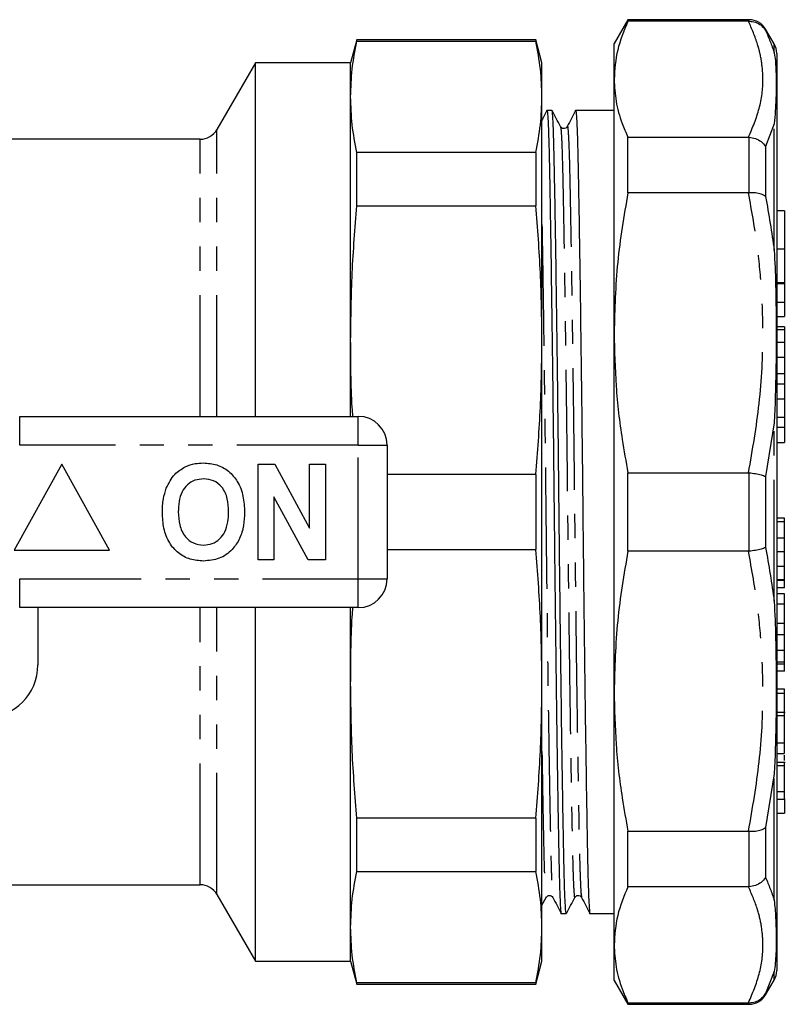
# Model space of a CAD drawing. Extents: x 149 to 258, y 85 to 261.
# Drawn here: x 218 to 258, y 85 to 136 of the extents above; entities that cross this region are included whole.
import ezdxf

# ---------------------------------------------------------------- set-up
doc = ezdxf.new("R2010")
doc.units = 0
doc.linetypes.add('PHANTOM', pattern=[12.7, 6.35, -1.27, 1.27, -1.27, 1.27, -1.27])
doc.layers.get('0').update_dxf_attribs({"linetype": 'CONTINUOUS'})

msp = doc.modelspace()

# ---------------------------------------------------------------- linework, layer by layer
at = {"color": 7, "linetype": 'CONTINUOUS'}
for p, q in [((250.002, 136.44), (249.281, 135.19)), ((256.337, 136.44), (250.002, 136.44)), ((250.002, 136.358), (250.002, 136.44)), ((256.308, 136.358), (250.002, 136.358)), ((256.308, 136.358), (256.337, 136.358)), ((257.647, 135.172), (257.203, 135.94)), ((235.831, 135.39), (235.509, 134.19)), ((245.188, 135.39), (235.831, 135.39)), ((235.831, 135.312), (235.831, 135.39)), ((235.831, 135.312), (245.188, 135.312)), ((245.509, 134.19), (245.188, 135.39)), ((245.188, 135.39), (245.188, 135.312)), ((249.281, 133.325), (249.281, 135.19)), ((257.781, 134.672), (257.781, 86.708)), ((230.53, 134.19), (228.509, 130.69)), ((235.509, 134.19), (230.53, 134.19)), ((230.53, 115.69), (230.53, 134.19)), ((235.509, 132.401), (235.509, 134.19)), ((245.509, 132.401), (245.509, 134.19)), ((249.281, 120.066), (249.281, 133.325)), ((235.509, 119.683), (235.509, 132.401)), ((245.509, 119.683), (245.509, 132.401)), ((246.031, 131.69), (245.77, 131.69)), ((249.281, 131.69), (247.27, 131.69)), ((246.832, 130.822), (246.834, 130.833)), ((227.643, 130.19), (217.509, 130.19)), ((250.002, 127.388), (250.002, 130.292)), ((250.002, 130.292), (256.308, 130.292)), ((256.337, 130.291), (256.308, 130.292)), ((235.831, 126.709), (235.831, 129.491)), ((245.188, 129.491), (235.831, 129.491)), ((245.188, 129.491), (245.188, 126.709)), ((256.308, 127.388), (250.002, 127.388)), ((256.308, 127.388), (256.337, 127.389)), ((235.831, 126.709), (245.188, 126.709)), ((258.181, 126.451), (257.781, 126.451)), ((258.181, 126.451), (258.181, 124.451)), ((257.781, 124.451), (258.181, 124.451)), ((258.181, 124.451), (258.181, 122.682)), ((257.781, 122.646), (258.181, 122.646)), ((258.181, 122.682), (258.181, 122.646)), ((258.181, 122.646), (258.181, 121.648)), ((258.181, 121.648), (258.181, 120.914)), ((257.781, 120.914), (258.181, 120.914)), ((249.281, 101.314), (249.281, 120.066)), ((258.181, 120.367), (257.781, 120.367)), ((258.181, 120.367), (258.181, 120.225)), ((258.181, 120.225), (258.181, 119.561)), ((235.509, 115.69), (235.509, 119.683)), ((245.509, 101.697), (245.509, 119.683)), ((258.181, 119.561), (258.181, 118.794)), ((257.781, 118.794), (258.181, 118.794)), ((258.181, 118.794), (258.181, 117.91)), ((258.181, 117.91), (258.181, 117.384)), ((258.181, 117.384), (258.181, 116.606)), ((257.781, 116.606), (258.181, 116.606)), ((258.181, 116.606), (258.181, 115.636)), ((218.207, 115.69), (235.909, 115.69)), ((258.181, 115.636), (258.181, 115.104)), ((258.181, 115.104), (258.181, 114.323)), ((237.409, 114.19), (237.409, 107.19)), ((257.781, 114.323), (258.181, 114.323)), ((220.409, 113.19), (217.909, 108.69)), ((222.909, 108.69), (220.409, 113.19)), ((230.666, 108.19), (230.666, 113.19)), ((230.666, 113.19), (231.538, 113.19)), ((231.538, 113.19), (233.358, 109.849)), ((233.358, 109.849), (233.358, 113.19)), ((233.358, 113.19), (234.191, 113.19)), ((234.191, 113.19), (234.191, 108.19)), ((245.188, 112.657), (237.409, 112.657)), ((245.188, 112.657), (245.188, 108.723)), ((250.002, 108.636), (250.002, 112.744)), ((250.002, 112.744), (256.308, 112.744)), ((256.337, 112.742), (256.308, 112.744)), ((233.291, 108.19), (231.499, 111.479)), ((231.499, 111.479), (231.499, 108.19)), ((258.181, 110.374), (257.781, 110.374)), ((258.181, 110.182), (258.181, 110.374)), ((258.181, 109.319), (257.781, 109.319)), ((217.909, 108.69), (222.909, 108.69)), ((237.409, 108.723), (245.188, 108.723)), ((231.499, 108.19), (230.666, 108.19)), ((234.191, 108.19), (233.291, 108.19)), ((256.308, 108.636), (250.002, 108.636)), ((256.308, 108.636), (256.337, 108.638)), ((258.181, 108.6), (257.781, 108.6)), ((258.181, 107.847), (257.781, 107.847)), ((258.181, 107.138), (257.781, 107.138)), ((258.181, 107.099), (258.181, 107.138)), ((258.181, 107.099), (257.781, 107.099)), ((258.181, 106.721), (257.781, 106.721)), ((258.181, 106.721), (258.181, 107.099)), ((258.181, 106.409), (257.781, 106.409)), ((258.181, 105.865), (258.181, 106.409)), ((235.909, 105.69), (218.207, 105.69)), ((219.159, 105.69), (219.159, 102.69)), ((230.53, 87.19), (230.53, 105.69)), ((235.509, 101.697), (235.509, 105.69)), ((258.181, 104.859), (257.781, 104.859)), ((258.181, 104.257), (257.781, 104.257)), ((258.181, 103.441), (257.781, 103.441)), ((258.181, 102.844), (257.781, 102.844)), ((258.181, 102.732), (257.781, 102.732)), ((258.181, 102.732), (258.181, 102.844)), ((258.181, 102.369), (258.181, 102.732)), ((258.181, 102.369), (257.781, 102.369)), ((235.509, 88.979), (235.509, 101.697)), ((245.509, 88.979), (245.509, 101.697)), ((249.281, 88.055), (249.281, 101.314)), ((258.181, 101.415), (257.781, 101.415)), ((258.181, 101.191), (257.781, 101.191)), ((258.181, 101.191), (258.181, 101.415)), ((258.181, 100.253), (258.181, 101.191)), ((258.231, 100.203), (257.781, 100.203)), ((258.181, 100.032), (257.781, 100.032)), ((258.181, 98.603), (257.781, 98.603)), ((257.781, 98.054), (258.181, 98.054)), ((258.231, 97.589), (257.781, 97.589)), ((258.181, 97.408), (257.781, 97.408)), ((258.181, 96.051), (257.781, 96.051)), ((257.781, 95.669), (258.231, 95.669)), ((258.181, 95.611), (258.181, 94.929)), ((257.781, 94.929), (258.181, 94.929)), ((245.188, 94.671), (235.831, 94.671)), ((235.831, 91.889), (235.831, 94.671)), ((245.188, 94.671), (245.188, 91.889)), ((250.002, 93.992), (256.308, 93.992)), ((250.002, 91.088), (250.002, 93.992)), ((256.337, 93.991), (256.308, 93.992)), ((235.831, 91.889), (245.188, 91.889)), ((217.509, 91.19), (227.643, 91.19)), ((228.509, 90.69), (230.53, 87.19)), ((256.308, 91.088), (250.002, 91.088)), ((256.308, 91.088), (256.337, 91.089)), ((245.509, 90.119), (245.728, 90.535)), ((246.52, 89.69), (246.781, 89.69)), ((248.02, 89.69), (249.281, 89.69)), ((235.509, 87.19), (235.509, 88.979)), ((245.509, 87.19), (245.509, 88.979)), ((249.281, 86.19), (249.281, 88.055)), ((230.53, 87.19), (235.509, 87.19)), ((235.509, 87.19), (235.831, 85.99)), ((245.188, 85.99), (245.509, 87.19)), ((245.188, 86.068), (235.831, 86.068)), ((235.831, 85.99), (235.831, 86.068)), ((245.188, 86.068), (245.188, 85.99)), ((249.281, 86.19), (250.002, 84.94)), ((257.203, 85.44), (257.647, 86.208)), ((235.831, 85.99), (245.188, 85.99)), ((250.002, 85.022), (256.308, 85.022)), ((250.002, 84.94), (250.002, 85.022)), ((256.337, 85.022), (256.308, 85.022)), ((250.002, 84.94), (256.337, 84.94))]:
    msp.add_line(p, q, dxfattribs=at)
at = {"color": 8, "linetype": 'PHANTOM'}
for p, q in [((256.337, 136.358), (256.337, 136.44)), ((257.203, 135.94), (257.203, 135.872)), ((257.647, 134.723), (257.647, 135.172)), ((257.647, 130.985), (257.203, 129.808)), ((257.647, 124.383), (257.647, 130.985)), ((228.509, 115.69), (228.509, 130.69)), ((227.643, 115.69), (227.643, 130.19)), ((256.337, 127.389), (256.337, 130.291)), ((257.203, 129.808), (257.203, 127.185)), ((258.181, 122.682), (257.781, 122.682)), ((258.181, 121.648), (257.781, 121.648)), ((258.181, 120.225), (257.781, 120.225)), ((258.181, 119.561), (257.781, 119.561)), ((258.181, 117.91), (257.781, 117.91)), ((258.181, 117.384), (257.781, 117.384)), ((218.207, 114.19), (218.207, 115.69)), ((235.909, 114.19), (235.909, 115.69)), ((258.181, 115.636), (257.781, 115.636)), ((257.647, 115.358), (257.203, 112.545)), ((257.647, 106.022), (257.647, 115.358)), ((258.181, 115.104), (257.781, 115.104)), ((235.909, 114.19), (218.207, 114.19)), ((235.909, 107.19), (235.909, 114.19)), ((235.909, 114.19), (237.409, 114.19)), ((256.337, 108.638), (256.337, 112.742)), ((257.203, 112.545), (257.203, 108.835)), ((258.181, 110.182), (257.781, 110.182)), ((218.207, 107.19), (235.909, 107.19)), ((218.207, 105.69), (218.207, 107.19)), ((235.909, 107.19), (237.409, 107.19)), ((235.909, 105.69), (235.909, 107.19)), ((227.643, 91.19), (227.643, 105.69)), ((228.509, 90.69), (228.509, 105.69)), ((258.181, 105.865), (257.781, 105.865)), ((257.647, 96.997), (257.203, 94.195)), ((257.647, 90.395), (257.647, 96.997)), ((256.337, 91.089), (256.337, 93.991)), ((257.203, 94.195), (257.203, 91.572)), ((257.647, 86.657), (257.203, 85.508)), ((257.647, 86.208), (257.647, 86.657)), ((257.203, 85.508), (257.203, 85.44)), ((256.337, 84.94), (256.337, 85.022))]:
    msp.add_line(p, q, dxfattribs=at)
at = {"color": 7, "linetype": 'CONTINUOUS'}
for centre, radius, start, end in [((256.337, 135.44), 1, 30, 90), ((256.781, 134.672), 1, 0, 30), ((227.643, 131.19), 1, 270, 330), ((235.909, 114.19), 1.5, 0, 90), ((235.909, 107.19), 1.5, 270, 0), ((216.409, 102.69), 2.75, 270, 0), ((227.643, 90.19), 1, 30, 90), ((256.781, 86.708), 1, 330, 360), ((256.337, 85.94), 1, 270, 330)]:
    msp.add_arc(centre, radius, start, end, dxfattribs=at)
for points, knots in [([(250.002, 136.358), (249.795, 135.857), (249.379, 134.853), (249.313, 133.836), (249.281, 133.325)], [0, 0, 0, 0, 0.498116, 1, 1, 1, 1]), ([(256.337, 136.358), (256.45, 136.348), (256.675, 136.328), (256.981, 136.156), (257.139, 135.98), (257.202, 135.875), (257.203, 135.872)], [0, 0, 0, 0, 0.321104, 0.64206, 0.989843, 1, 1, 1, 1]), ([(235.509, 132.401), (235.524, 132.886), (235.552, 133.858), (235.738, 134.827), (235.831, 135.312)], [0, 0, 0, 0, 0.499563, 1, 1, 1, 1]), ([(245.509, 132.401), (245.495, 132.886), (245.467, 133.858), (245.281, 134.827), (245.188, 135.312)], [0, 0, 0, 0, 0.499563, 1, 1, 1, 1]), ([(257.647, 134.723), (257.647, 134.722), (257.685, 134.53), (257.74, 134.021), (257.757, 133.195), (257.743, 132.164), (257.701, 131.444), (257.647, 130.987), (257.647, 130.985)], [0, 0, 0, 0, 0.001366, 0.205859, 0.500008, 0.704439, 0.998634, 1, 1, 1, 1]), ([(249.281, 133.325), (249.302, 132.94), (249.345, 132.167), (249.629, 131.155), (249.898, 130.533), (250.002, 130.292)], [0, 0, 0, 0, 0.379092, 0.760018, 1, 1, 1, 1]), ([(235.831, 129.491), (235.738, 129.975), (235.552, 130.944), (235.524, 131.915), (235.509, 132.401)], [0, 0, 0, 0, 0.499585, 1, 1, 1, 1]), ([(245.188, 129.491), (245.281, 129.975), (245.467, 130.944), (245.495, 131.915), (245.509, 132.401)], [0, 0, 0, 0, 0.499585, 1, 1, 1, 1]), ([(245.767, 131.688), (245.695, 131.549), (245.609, 131.382), (245.523, 131.216), (245.509, 131.189)], [0, 0, 0, 0, 0.839954, 1, 1, 1, 1]), ([(245.767, 131.672), (245.768, 131.679), (245.78, 131.753), (245.803, 131.542), (245.836, 131.02), (245.867, 130.123), (245.895, 128.93), (245.923, 127.437), (245.954, 125.644), (245.987, 123.559), (246.02, 121.228), (246.053, 118.709), (246.086, 116.071), (246.117, 113.387), (246.144, 110.819), (246.169, 108.379), (246.196, 106.058), (246.223, 103.756), (246.252, 101.521), (246.28, 99.419), (246.309, 97.488), (246.337, 95.648), (246.367, 93.952), (246.395, 92.458), (246.423, 91.263), (246.454, 90.362), (246.486, 89.844), (246.509, 89.628), (246.52, 89.69), (246.52, 89.69)], [0, 0, 0, 0, 0.00395, 0.046356, 0.088386, 0.129684, 0.169932, 0.210179, 0.251478, 0.293508, 0.335914, 0.37832, 0.42035, 0.461648, 0.501896, 0.536622, 0.572164, 0.608322, 0.644872, 0.681576, 0.717122, 0.752362, 0.79366, 0.833908, 0.874155, 0.915454, 0.957484, 0.99989, 1, 1, 1, 1]), ([(246.781, 89.69), (246.77, 89.726), (246.748, 89.798), (246.715, 90.37), (246.684, 91.254), (246.656, 92.451), (246.628, 93.943), (246.597, 95.736), (246.564, 97.821), (246.531, 100.152), (246.498, 102.671), (246.465, 105.309), (246.434, 107.993), (246.406, 110.683), (246.378, 113.372), (246.347, 116.056), (246.314, 118.695), (246.281, 121.215), (246.248, 123.547), (246.215, 125.633), (246.184, 127.428), (246.156, 128.922), (246.128, 130.117), (246.097, 131.018), (246.064, 131.536), (246.042, 131.752), (246.031, 131.69), (246.031, 131.69)], [0, 0, 0, 0, 0.0424682, 0.0846718, 0.1261406, 0.1665541, 0.2069676, 0.2484364, 0.29064, 0.3332208, 0.3758015, 0.4180051, 0.459474, 0.4998874, 0.5403009, 0.5817698, 0.6239733, 0.6665541, 0.7091349, 0.7513384, 0.7928073, 0.8332208, 0.8736342, 0.9151031, 0.9573067, 0.9998874, 1, 1, 1, 1]), ([(246.478, 130.845), (246.405, 130.985), (246.257, 131.265), (246.11, 131.545), (246.036, 131.685)], [0, 0, 0, 0, 0.499997, 1, 1, 1, 1]), ([(247.267, 131.688), (247.195, 131.549), (247.051, 131.269), (246.906, 130.989), (246.834, 130.85)], [0, 0, 0, 0, 0.500005, 1, 1, 1, 1]), ([(247.267, 131.672), (247.268, 131.679), (247.28, 131.753), (247.303, 131.542), (247.336, 131.02), (247.367, 130.123), (247.395, 128.93), (247.423, 127.437), (247.454, 125.644), (247.487, 123.559), (247.52, 121.228), (247.553, 118.709), (247.586, 116.071), (247.617, 113.387), (247.644, 110.819), (247.669, 108.379), (247.696, 106.058), (247.723, 103.756), (247.752, 101.521), (247.78, 99.419), (247.809, 97.488), (247.837, 95.648), (247.867, 93.952), (247.895, 92.458), (247.923, 91.263), (247.954, 90.362), (247.987, 89.844), (248.008, 89.628), (248.02, 89.69), (248.02, 89.69)], [0, 0, 0, 0, 0.00395, 0.046356, 0.088386, 0.129684, 0.169932, 0.210179, 0.251478, 0.293508, 0.335914, 0.37832, 0.42035, 0.461648, 0.501896, 0.536622, 0.572164, 0.608322, 0.644872, 0.681576, 0.717122, 0.752362, 0.79366, 0.833908, 0.874155, 0.915454, 0.957484, 0.99989, 1, 1, 1, 1]), ([(246.832, 130.846), (246.809, 130.814), (246.765, 130.752), (246.581, 130.724), (246.518, 130.798), (246.478, 130.844)], [0, 0, 0, 0, 0.2812261, 0.5471657, 1, 1, 1, 1]), ([(256.337, 130.291), (256.45, 130.275), (256.675, 130.242), (256.981, 130.071), (257.139, 129.906), (257.202, 129.81), (257.203, 129.808)], [0, 0, 0, 0, 0.321104, 0.642059, 0.989842, 1, 1, 1, 1]), ([(250.002, 127.388), (249.795, 126.18), (249.379, 123.754), (249.313, 121.298), (249.281, 120.066)], [0, 0, 0, 0, 0.498116, 1, 1, 1, 1]), ([(257.203, 127.185), (257.202, 127.186), (257.139, 127.239), (256.981, 127.323), (256.675, 127.395), (256.45, 127.391), (256.337, 127.389)], [0, 0, 0, 0, 0.010158, 0.357941, 0.678896, 1, 1, 1, 1]), ([(235.509, 119.683), (235.524, 120.855), (235.552, 123.2), (235.738, 125.539), (235.831, 126.709)], [0, 0, 0, 0, 0.4995626, 1, 1, 1, 1]), ([(245.509, 119.683), (245.495, 120.855), (245.467, 123.2), (245.281, 125.539), (245.188, 126.709)], [0, 0, 0, 0, 0.4995626, 1, 1, 1, 1]), ([(257.647, 124.383), (257.647, 124.379), (257.685, 123.789), (257.74, 122.333), (257.757, 120.236), (257.743, 117.83), (257.701, 116.285), (257.647, 115.363), (257.647, 115.358)], [0, 0, 0, 0, 0.001366, 0.205859, 0.500008, 0.704439, 0.998634, 1, 1, 1, 1]), ([(249.281, 120.066), (249.302, 119.136), (249.345, 117.271), (249.629, 114.827), (249.898, 113.325), (250.002, 112.744)], [0, 0, 0, 0, 0.379092, 0.760018, 1, 1, 1, 1]), ([(235.624, 115.69), (235.613, 115.848), (235.518, 117.177), (235.514, 118.509), (235.509, 119.683)], [0, 0, 0, 0, 0.118864, 1, 1, 1, 1]), ([(245.188, 112.657), (245.281, 113.825), (245.467, 116.164), (245.495, 118.509), (245.509, 119.683)], [0, 0, 0, 0, 0.499585, 1, 1, 1, 1]), ([(225.868, 111.931), (225.997, 112.192), (226.226, 112.657), (226.661, 112.936), (226.853, 113.058)], [0, 0, 0, 0, 0.560201, 1, 1, 1, 1]), ([(226.853, 113.058), (227.025, 113.123), (227.334, 113.238), (227.662, 113.249), (227.807, 113.254)], [0, 0, 0, 0, 0.559495, 1, 1, 1, 1]), ([(227.807, 113.254), (228.044, 113.237), (228.516, 113.204), (229.151, 112.85), (229.642, 112.273), (229.921, 111.516), (229.948, 110.961), (229.961, 110.683)], [0, 0, 0, 0, 0.186721, 0.37307, 0.559626, 0.779538, 1, 1, 1, 1]), ([(227.818, 112.421), (227.665, 112.408), (227.357, 112.384), (226.956, 112.131), (226.664, 111.735), (226.519, 111.233), (226.506, 110.873), (226.499, 110.693)], [0, 0, 0, 0, 0.186586, 0.372857, 0.559265, 0.779356, 1, 1, 1, 1]), ([(229.127, 110.707), (229.118, 110.935), (229.101, 111.39), (228.839, 111.989), (228.358, 112.368), (227.998, 112.403), (227.818, 112.421)], [0, 0, 0, 0, 0.281213, 0.560506, 0.78003, 1, 1, 1, 1]), ([(256.337, 112.742), (256.45, 112.729), (256.675, 112.703), (256.981, 112.633), (257.139, 112.576), (257.202, 112.546), (257.203, 112.545)], [0, 0, 0, 0, 0.321104, 0.64206, 0.989843, 1, 1, 1, 1]), ([(225.666, 110.66), (225.672, 110.903), (225.683, 111.336), (225.811, 111.749), (225.868, 111.931)], [0, 0, 0, 0, 0.560144, 1, 1, 1, 1]), ([(227.819, 108.126), (227.585, 108.142), (227.116, 108.175), (226.481, 108.516), (225.99, 109.085), (225.705, 109.834), (225.679, 110.384), (225.666, 110.66)], [0, 0, 0, 0, 0.186758, 0.373113, 0.559668, 0.779563, 1, 1, 1, 1]), ([(226.499, 110.693), (226.509, 110.463), (226.529, 110.005), (226.802, 109.41), (227.276, 109.02), (227.637, 108.98), (227.818, 108.959)], [0, 0, 0, 0, 0.281128, 0.560546, 0.780274, 1, 1, 1, 1]), ([(227.818, 108.959), (227.972, 108.973), (228.28, 109), (228.674, 109.265), (228.965, 109.663), (229.107, 110.166), (229.121, 110.527), (229.127, 110.707)], [0, 0, 0, 0, 0.186446, 0.372679, 0.559184, 0.779356, 1, 1, 1, 1]), ([(229.961, 110.683), (229.951, 110.449), (229.932, 109.98), (229.733, 109.297), (229.321, 108.67), (228.652, 108.197), (228.097, 108.15), (227.819, 108.126)], [0, 0, 0, 0, 0.187264, 0.374292, 0.561001, 0.780237, 1, 1, 1, 1]), ([(258.181, 109.319), (258.181, 109.442), (258.181, 109.688), (258.181, 109.995), (258.181, 110.138), (258.181, 110.167), (258.181, 110.182)], [0, 0, 0, 0, 0.2803436, 0.558357, 0.778733, 1, 1, 1, 1]), ([(258.181, 108.6), (258.181, 108.698), (258.181, 108.874), (258.181, 109.183), (258.181, 109.319)], [0, 0, 0, 0, 0.559621, 1, 1, 1, 1]), ([(245.509, 101.697), (245.495, 102.869), (245.467, 105.214), (245.281, 107.553), (245.188, 108.723)], [0, 0, 0, 0, 0.499563, 1, 1, 1, 1]), ([(257.203, 108.835), (257.202, 108.834), (257.139, 108.804), (256.981, 108.747), (256.675, 108.677), (256.45, 108.651), (256.337, 108.638)], [0, 0, 0, 0, 0.010157, 0.35794, 0.678896, 1, 1, 1, 1]), ([(250.002, 108.636), (249.795, 107.428), (249.379, 105.002), (249.313, 102.547), (249.281, 101.314)], [0, 0, 0, 0, 0.498116, 1, 1, 1, 1]), ([(258.181, 107.847), (258.181, 107.93), (258.181, 108.098), (258.181, 108.325), (258.181, 108.5), (258.181, 108.567), (258.181, 108.6)], [0, 0, 0, 0, 0.280338, 0.559914, 0.779933, 1, 1, 1, 1]), ([(258.181, 107.138), (258.181, 107.181), (258.181, 107.268), (258.181, 107.504), (258.181, 107.717), (258.181, 107.847)], [0, 0, 0, 0, 0.280566, 0.5612, 1, 1, 1, 1]), ([(235.509, 101.697), (235.514, 102.869), (235.518, 104.201), (235.613, 105.53), (235.624, 105.69)], [0, 0, 0, 0, 0.879634, 1, 1, 1, 1]), ([(257.647, 106.022), (257.647, 106.017), (257.685, 105.375), (257.74, 103.826), (257.757, 101.685), (257.743, 99.313), (257.701, 97.848), (257.647, 97.001), (257.647, 96.997)], [0, 0, 0, 0, 0.001366, 0.205859, 0.500008, 0.704439, 0.998634, 1, 1, 1, 1]), ([(258.181, 104.859), (258.181, 104.979), (258.181, 105.219), (258.181, 105.563), (258.181, 105.761), (258.181, 105.83), (258.181, 105.865)], [0, 0, 0, 0, 0.280319, 0.558318, 0.778744, 1, 1, 1, 1]), ([(258.181, 104.257), (258.181, 104.323), (258.181, 104.441), (258.181, 104.731), (258.181, 104.859)], [0, 0, 0, 0, 0.559537, 1, 1, 1, 1]), ([(258.181, 103.441), (258.181, 103.522), (258.181, 103.685), (258.181, 103.923), (258.181, 104.123), (258.181, 104.212), (258.181, 104.257)], [0, 0, 0, 0, 0.280367, 0.559911, 0.779966, 1, 1, 1, 1]), ([(258.181, 102.844), (258.181, 102.872), (258.181, 102.928), (258.181, 103.119), (258.181, 103.319), (258.181, 103.441)], [0, 0, 0, 0, 0.280608, 0.561232, 1, 1, 1, 1]), ([(235.831, 94.671), (235.738, 95.839), (235.552, 98.178), (235.524, 100.523), (235.509, 101.697)], [0, 0, 0, 0, 0.499585, 1, 1, 1, 1]), ([(245.188, 94.671), (245.281, 95.839), (245.467, 98.178), (245.495, 100.523), (245.509, 101.697)], [0, 0, 0, 0, 0.499585, 1, 1, 1, 1]), ([(249.281, 101.314), (249.302, 100.384), (249.345, 98.519), (249.629, 96.076), (249.898, 94.573), (250.002, 93.992)], [0, 0, 0, 0, 0.379092, 0.760018, 1, 1, 1, 1]), ([(258.181, 100.032), (258.181, 100.113), (258.181, 100.215), (258.181, 100.194), (258.181, 100.189)], [0, 0, 0, 0, 0.796326, 1, 1, 1, 1]), ([(258.181, 98.603), (258.181, 98.737), (258.181, 99.002), (258.181, 99.439), (258.181, 99.807), (258.181, 99.957), (258.181, 100.032)], [0, 0, 0, 0, 0.280468, 0.559704, 0.779775, 1, 1, 1, 1]), ([(258.181, 98.079), (258.181, 98.082), (258.181, 98.09), (258.181, 98.308), (258.181, 98.505), (258.181, 98.603)], [0, 0, 0, 0, 0.313429, 0.656253, 1, 1, 1, 1]), ([(258.181, 97.7), (258.181, 97.737), (258.181, 97.823), (258.181, 97.915), (258.181, 97.968)], [0, 0, 0, 0, 0.428727, 1, 1, 1, 1]), ([(258.181, 97.408), (258.181, 97.454), (258.181, 97.547), (258.181, 97.607), (258.181, 97.586), (258.181, 97.585)], [0, 0, 0, 0, 0.48182, 0.963539, 1, 1, 1, 1]), ([(258.181, 96.051), (258.181, 96.167), (258.181, 96.399), (258.181, 96.802), (258.181, 97.162), (258.181, 97.326), (258.181, 97.408)], [0, 0, 0, 0, 0.280169, 0.559849, 0.780009, 1, 1, 1, 1]), ([(258.181, 95.692), (258.181, 95.688), (258.181, 95.679), (258.181, 95.816), (258.181, 95.972), (258.181, 96.051)], [0, 0, 0, 0, 0.255685, 0.627465, 1, 1, 1, 1]), ([(256.337, 93.991), (256.45, 93.989), (256.675, 93.985), (256.981, 94.057), (257.139, 94.141), (257.202, 94.194), (257.203, 94.195)], [0, 0, 0, 0, 0.321104, 0.642059, 0.989842, 1, 1, 1, 1]), ([(235.509, 88.979), (235.524, 89.464), (235.552, 90.436), (235.738, 91.404), (235.831, 91.889)], [0, 0, 0, 0, 0.4995626, 1, 1, 1, 1]), ([(245.509, 88.979), (245.495, 89.464), (245.467, 90.436), (245.281, 91.404), (245.188, 91.889)], [0, 0, 0, 0, 0.4995626, 1, 1, 1, 1]), ([(257.203, 91.572), (257.202, 91.57), (257.139, 91.474), (256.981, 91.309), (256.675, 91.138), (256.45, 91.105), (256.337, 91.089)], [0, 0, 0, 0, 0.010158, 0.357941, 0.678896, 1, 1, 1, 1]), ([(245.728, 90.536), (245.768, 90.582), (245.831, 90.656), (246.015, 90.628), (246.059, 90.566), (246.082, 90.534)], [0, 0, 0, 0, 0.452834, 0.718774, 1, 1, 1, 1]), ([(247.228, 90.536), (247.268, 90.582), (247.331, 90.656), (247.515, 90.628), (247.559, 90.566), (247.582, 90.534)], [0, 0, 0, 0, 0.452835, 0.718773, 1, 1, 1, 1]), ([(250.002, 91.088), (249.795, 90.587), (249.379, 89.583), (249.313, 88.565), (249.281, 88.055)], [0, 0, 0, 0, 0.498116, 1, 1, 1, 1]), ([(246.082, 90.534), (246.154, 90.395), (246.298, 90.115), (246.442, 89.835), (246.514, 89.696)], [0, 0, 0, 0, 0.4999957, 1, 1, 1, 1]), ([(246.786, 89.695), (246.86, 89.835), (247.007, 90.115), (247.155, 90.395), (247.228, 90.535)], [0, 0, 0, 0, 0.500003, 1, 1, 1, 1]), ([(247.582, 90.534), (247.654, 90.395), (247.798, 90.115), (247.942, 89.835), (248.014, 89.696)], [0, 0, 0, 0, 0.499997, 1, 1, 1, 1]), ([(257.647, 90.395), (257.647, 90.393), (257.685, 90.074), (257.74, 89.339), (257.757, 88.409), (257.743, 87.461), (257.701, 86.934), (257.647, 86.658), (257.647, 86.657)], [0, 0, 0, 0, 0.001366, 0.205859, 0.500008, 0.704439, 0.998634, 1, 1, 1, 1]), ([(235.831, 86.068), (235.738, 86.552), (235.552, 87.521), (235.524, 88.493), (235.509, 88.979)], [0, 0, 0, 0, 0.499585, 1, 1, 1, 1]), ([(245.188, 86.068), (245.281, 86.552), (245.467, 87.521), (245.495, 88.493), (245.509, 88.979)], [0, 0, 0, 0, 0.499585, 1, 1, 1, 1]), ([(249.281, 88.055), (249.302, 87.67), (249.345, 86.897), (249.629, 85.885), (249.898, 85.263), (250.002, 85.022)], [0, 0, 0, 0, 0.379092, 0.760018, 1, 1, 1, 1]), ([(256.337, 85.022), (256.45, 85.032), (256.675, 85.052), (256.981, 85.224), (257.139, 85.4), (257.202, 85.505), (257.203, 85.508)], [0, 0, 0, 0, 0.321104, 0.64206, 0.989843, 1, 1, 1, 1])]:
    msp.add_open_spline(points, degree=3, knots=knots, dxfattribs=at)
at = {"color": 8, "linetype": 'PHANTOM'}
for points, knots in [([(256.308, 130.292), (256.518, 130.791), (256.94, 131.794), (257.097, 133.117), (257.011, 134.24), (256.786, 135.255), (256.482, 135.958), (256.308, 136.358)], [0, 0, 0, 0, 0.248594, 0.499202, 0.649722, 0.800748, 1, 1, 1, 1]), ([(257.203, 135.872), (257.366, 135.49), (257.528, 135.108), (257.647, 134.723), (257.647, 134.723)], [0, 0, 0, 0, 0.999853, 1, 1, 1, 1]), ([(246.478, 130.819), (246.488, 130.788), (246.508, 130.721), (246.538, 130.192), (246.569, 129.346), (246.598, 128.195), (246.626, 126.762), (246.657, 125.039), (246.689, 123.037), (246.723, 120.798), (246.756, 118.379), (246.788, 115.847), (246.819, 113.27), (246.848, 110.675), (246.876, 108.066), (246.908, 105.45), (246.94, 102.908), (246.974, 100.507), (247.006, 98.308), (247.039, 96.329), (247.069, 94.616), (247.098, 93.182), (247.126, 92.036), (247.157, 91.175), (247.189, 90.67), (247.213, 90.47), (247.226, 90.549), (247.228, 90.561)], [0, 0, 0, 0, 0.03517, 0.077373, 0.118842, 0.159256, 0.199669, 0.241138, 0.283342, 0.325922, 0.368503, 0.410707, 0.452176, 0.492589, 0.533629, 0.575753, 0.618623, 0.66056, 0.702486, 0.74404, 0.785509, 0.825922, 0.866336, 0.907805, 0.950008, 0.992589, 1, 1, 1, 1]), ([(246.834, 130.833), (246.836, 130.84), (246.849, 130.917), (246.874, 130.685), (246.909, 130.09), (246.941, 129.131), (246.968, 127.958), (246.994, 126.619), (247.023, 124.986), (247.054, 123.041), (247.088, 120.803), (247.121, 118.384), (247.154, 115.851), (247.185, 113.274), (247.213, 110.692), (247.241, 108.11), (247.272, 105.533), (247.304, 103), (247.338, 100.581), (247.371, 98.342), (247.404, 96.34), (247.435, 94.617), (247.463, 93.184), (247.491, 92.033), (247.522, 91.186), (247.552, 90.659), (247.573, 90.591), (247.582, 90.561)], [0, 0, 0, 0, 0.004404, 0.050899, 0.096908, 0.141972, 0.178716, 0.215812, 0.253766, 0.296109, 0.33883, 0.381551, 0.423894, 0.4655, 0.506046, 0.546593, 0.588198, 0.630541, 0.673262, 0.715983, 0.758326, 0.799932, 0.840478, 0.881025, 0.922631, 0.964973, 1, 1, 1, 1]), ([(256.308, 112.744), (256.518, 113.949), (256.94, 116.37), (257.097, 119.564), (257.011, 122.274), (256.786, 124.726), (256.482, 126.423), (256.308, 127.388)], [0, 0, 0, 0, 0.248594, 0.499202, 0.649722, 0.800748, 1, 1, 1, 1]), ([(257.203, 127.185), (257.366, 126.253), (257.528, 125.32), (257.647, 124.383), (257.647, 124.383)], [0, 0, 0, 0, 0.999853, 1, 1, 1, 1]), ([(245.509, 125.724), (245.514, 125.491), (245.528, 124.68), (245.555, 123.033), (245.588, 120.805), (245.621, 118.383), (245.654, 115.851), (245.685, 113.274), (245.713, 110.692), (245.741, 108.11), (245.772, 105.533), (245.804, 103), (245.838, 100.581), (245.871, 98.342), (245.904, 96.34), (245.935, 94.617), (245.963, 93.184), (245.991, 92.033), (246.022, 91.186), (246.052, 90.659), (246.073, 90.591), (246.082, 90.561)], [0, 0, 0, 0, 0.022371, 0.077844, 0.133812, 0.18978, 0.245253, 0.29976, 0.352879, 0.405999, 0.460505, 0.515978, 0.571946, 0.627915, 0.683387, 0.737894, 0.791013, 0.844133, 0.89864, 0.954112, 1, 1, 1, 1]), ([(257.203, 108.835), (257.366, 107.899), (257.528, 106.963), (257.647, 106.022), (257.647, 106.022)], [0, 0, 0, 0, 0.999853, 1, 1, 1, 1]), ([(256.308, 93.992), (256.518, 95.198), (256.94, 97.619), (257.097, 100.812), (257.011, 103.522), (256.786, 105.974), (256.482, 107.671), (256.308, 108.636)], [0, 0, 0, 0, 0.248594, 0.499202, 0.649722, 0.800748, 1, 1, 1, 1]), ([(245.509, 98.155), (245.519, 97.545), (245.539, 96.264), (245.569, 94.619), (245.598, 93.182), (245.626, 92.036), (245.657, 91.175), (245.689, 90.67), (245.713, 90.47), (245.726, 90.549), (245.728, 90.561)], [0, 0, 0, 0, 0.128393, 0.269605, 0.407222, 0.54484, 0.686052, 0.829766, 0.974764, 1, 1, 1, 1]), ([(257.203, 91.572), (257.366, 91.181), (257.528, 90.789), (257.647, 90.395), (257.647, 90.395)], [0, 0, 0, 0, 0.999853, 1, 1, 1, 1]), ([(256.308, 85.022), (256.518, 85.521), (256.94, 86.524), (257.097, 87.847), (257.011, 88.97), (256.786, 89.985), (256.482, 90.688), (256.308, 91.088)], [0, 0, 0, 0, 0.248594, 0.499202, 0.649722, 0.800748, 1, 1, 1, 1])]:
    msp.add_open_spline(points, degree=3, knots=knots, dxfattribs=at)

doc.saveas('drawing.dxf')
